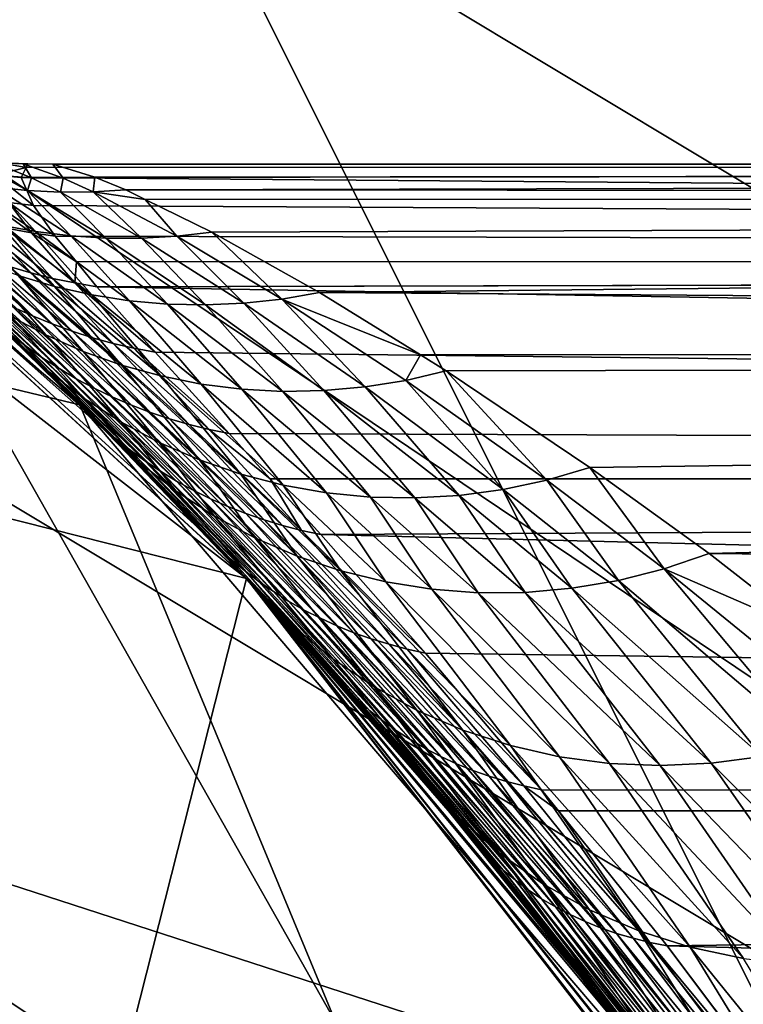
# Model space of a CAD drawing. Extents: x -90 to 90, y -211 to 35.
# Drawn here: x 14 to 16, y 12 to 15 of the extents above; entities that cross this region are included whole.
import ezdxf

# ---------------------------------------------------------------- set-up
doc = ezdxf.new("R2010")
doc.units = 0
for name, color, linetype in [('L4', 7, 'CONTINUOUS'), ('L7', 7, 'CONTINUOUS'), ('L8', 7, 'CONTINUOUS')]:
    doc.layers.add(name, color=color, linetype=linetype)

msp = doc.modelspace()

# ---------------------------------------------------------------- linework, layer by layer
at = {"layer": 'L4', "color": 7}
for points in [[(19.29107, -4.885161, 203), (19.83203, -1.643329, 203), (-6.461519, 18.82176, 203)], [(-6.461519, 18.82176, 203), (19.83203, -1.643329, 203), (19.83203, 1.643329, 203)], [(16.65961, -10.88427, 203), (19.29107, -4.885161, 203), (-6.461519, 18.82176, 203)], [(16.65961, -10.88427, 203), (-6.461519, 18.82176, 203), (14.64091, -13.4779, 203)], [(14.64091, -13.4779, 203), (-6.461519, 18.82176, 203), (9.471353, -17.50153, 203)], [(19.83203, 1.643329, 203), (16.65961, 10.88427, 203), (-6.461519, 18.82176, 203)], [(12.22283, 15.7039, 203), (-6.461519, 18.82176, 203), (14.64091, 13.4779, 203)], [(14.64091, 13.4779, 203), (-6.461519, 18.82176, 203), (16.65961, 10.88427, 203)], [(9.471353, 17.50153, 124), (14.64091, 13.4779, 124), (6.461519, -18.82176, 124)], [(12.22283, 15.7039, 124), (14.64091, 13.4779, 124), (9.471353, 17.50153, 124)], [(13.73294, 14.40196, 142.8844), (14.09645, 14.04636, 141.8599), (12.22283, 15.7039, 124)], [(12.22283, 15.7039, 124), (14.09645, 14.04636, 141.8599), (14.50039, 13.62896, 140.9009)], [(12.22283, 15.7039, 124), (14.50039, 13.62896, 140.9009), (14.64091, 13.4779, 124)], [(14.64091, 13.4779, 203), (14.64008, 13.47713, 165.7896), (12.22283, 15.7039, 203)], [(12.22283, 15.7039, 203), (14.64008, 13.47713, 165.7896), (14.16237, 13.97989, 163.4537)], [(12.22283, 15.7039, 203), (14.16237, 13.97989, 163.4537), (13.85709, 14.28255, 161.8326)], [(13.87772, 14.89452, 151.3098), (13.79904, 14.8988, 149.9302), (13.77627, 14.90005, 151.312)], [(13.90654, 14.84739, 152.741), (13.87772, 14.89452, 151.3098), (13.77627, 14.90005, 151.312)], [(13.90654, 14.84739, 152.741), (13.77627, 14.90005, 151.312), (13.79878, 14.8549, 152.7477)], [(13.79904, 14.8988, 149.9302), (13.88823, 14.88189, 149.5667), (13.78201, 14.85592, 148.5983)], [(13.88823, 14.88189, 149.5667), (13.87169, 14.84851, 148.605), (13.78201, 14.85592, 148.5983)], [(13.89452, 14.89458, 149.9323), (13.88823, 14.88189, 149.5667), (13.79904, 14.8988, 149.9302)], [(13.87772, 14.89452, 151.3098), (13.89452, 14.89458, 149.9323), (13.79904, 14.8988, 149.9302)], [(49.32821, 14.56557, 187.9022), (13.87169, 14.84851, 148.605), (47.40793, 14.88657, 189.5135)], [(47.40793, 14.88657, 189.5135), (13.87169, 14.84851, 148.605), (13.88823, 14.88189, 149.5667)], [(13.97931, 14.89416, 151.3076), (13.89452, 14.89458, 149.9323), (13.87772, 14.89452, 151.3098)], [(14.01457, 14.84573, 152.7345), (13.97931, 14.89416, 151.3076), (13.87772, 14.89452, 151.3098)], [(14.01457, 14.84573, 152.7345), (13.87772, 14.89452, 151.3098), (13.90654, 14.84739, 152.741)], [(47.40793, 14.88657, 189.5135), (13.88823, 14.88189, 149.5667), (13.89452, 14.89458, 149.9323)], [(13.89452, 14.89458, 149.9323), (13.97931, 14.89416, 151.3076), (47.40793, 14.88657, 189.5135)], [(13.97931, 14.89416, 151.3076), (14.12254, 14.84992, 152.7283), (47.40793, 14.88657, 189.5135)], [(14.12254, 14.84992, 152.7283), (13.97931, 14.89416, 151.3076), (14.01457, 14.84573, 152.7345)], [(47.40793, 14.88657, 189.5135), (14.12254, 14.84992, 152.7283), (14.22861, 14.80599, 153.5556)], [(47.40793, 14.88657, 189.5135), (14.22861, 14.80599, 153.5556), (45.47371, 14.77932, 191.1365)], [(13.87169, 14.84851, 148.605), (13.91394, 14.75242, 147.3263), (13.78201, 14.85592, 148.5983)], [(13.78201, 14.85592, 148.5983), (13.91394, 14.75242, 147.3263), (13.82972, 14.76237, 147.3148)], [(13.89327, 14.80356, 153.5818), (13.79878, 14.8549, 152.7477), (13.78205, 14.8153, 153.5913)], [(13.89327, 14.80356, 153.5818), (13.90654, 14.84739, 152.741), (13.79878, 14.8549, 152.7477)], [(49.32821, 14.56557, 187.9022), (13.91394, 14.75242, 147.3263), (13.87169, 14.84851, 148.605)], [(14.005, 14.79808, 153.5726), (13.90654, 14.84739, 152.741), (13.89327, 14.80356, 153.5818)], [(14.005, 14.79808, 153.5726), (14.01457, 14.84573, 152.7345), (13.90654, 14.84739, 152.741)], [(14.1169, 14.79889, 153.5639), (14.01457, 14.84573, 152.7345), (14.005, 14.79808, 153.5726)], [(14.1169, 14.79889, 153.5639), (14.12254, 14.84992, 152.7283), (14.01457, 14.84573, 152.7345)], [(14.22861, 14.80599, 153.5556), (14.12254, 14.84992, 152.7283), (14.1169, 14.79889, 153.5639)], [(13.92053, 14.66353, 155.5047), (13.78205, 14.8153, 153.5913), (13.6717, 14.83327, 153.6012)], [(13.92053, 14.66353, 155.5047), (13.6717, 14.83327, 153.6012), (13.80198, 14.68585, 155.5208)], [(14.0403, 14.64849, 155.4892), (13.89327, 14.80356, 153.5818), (13.78205, 14.8153, 153.5913)], [(14.0403, 14.64849, 155.4892), (13.78205, 14.8153, 153.5913), (13.92053, 14.66353, 155.5047)], [(14.16085, 14.64078, 155.4743), (14.005, 14.79808, 153.5726), (13.89327, 14.80356, 153.5818)], [(14.16085, 14.64078, 155.4743), (13.89327, 14.80356, 153.5818), (14.0403, 14.64849, 155.4892)], [(14.29465, 14.77361, 153.9775), (14.22861, 14.80599, 153.5556), (14.1169, 14.79889, 153.5639)], [(45.47371, 14.77932, 191.1365), (14.22861, 14.80599, 153.5556), (14.29465, 14.77361, 153.9775)], [(13.82972, 14.76237, 147.3148), (13.90686, 14.65968, 146.4102), (13.74606, 14.77593, 147.303)], [(13.74606, 14.77593, 147.303), (13.90686, 14.65968, 146.4102), (13.827, 14.67443, 146.3947)], [(14.28172, 14.64044, 155.4602), (14.1169, 14.79889, 153.5639), (14.005, 14.79808, 153.5726)], [(14.28172, 14.64044, 155.4602), (14.005, 14.79808, 153.5726), (14.16085, 14.64078, 155.4743)], [(14.40248, 14.64747, 155.4468), (14.29465, 14.77361, 153.9775), (14.1169, 14.79889, 153.5639)], [(14.40248, 14.64747, 155.4468), (14.1169, 14.79889, 153.5639), (14.28172, 14.64044, 155.4602)], [(45.47371, 14.77932, 191.1365), (14.29465, 14.77361, 153.9775), (14.52267, 14.66183, 155.4342)], [(14.52267, 14.66183, 155.4342), (14.29465, 14.77361, 153.9775), (14.40248, 14.64747, 155.4468)], [(14.88996, 14.45548, 157.3637), (45.47371, 14.77932, 191.1365), (14.52267, 14.66183, 155.4342)], [(14.88996, 14.45548, 157.3637), (43.5812, 14.24688, 192.7245), (45.47371, 14.77932, 191.1365)], [(13.91394, 14.75242, 147.3263), (13.98732, 14.64827, 146.4253), (13.82972, 14.76237, 147.3148)], [(13.82972, 14.76237, 147.3148), (13.98732, 14.64827, 146.4253), (13.90686, 14.65968, 146.4102)], [(13.98732, 14.64827, 146.4253), (13.91394, 14.75242, 147.3263), (49.32821, 14.56557, 187.9022)], [(13.7479, 14.69249, 146.3789), (13.90394, 14.52257, 145.2816), (13.66969, 14.71384, 146.3628)], [(13.66969, 14.71384, 146.3628), (13.90394, 14.52257, 145.2816), (13.83028, 14.54445, 145.2606)], [(13.9855, 14.47602, 157.5014), (13.80198, 14.68585, 155.5208), (13.68509, 14.71537, 155.5374)], [(13.9855, 14.47602, 157.5014), (13.68509, 14.71537, 155.5374), (13.86109, 14.51297, 157.5248)], [(13.827, 14.67443, 146.3947), (13.97855, 14.5037, 145.3022), (13.7479, 14.69249, 146.3789)], [(13.7479, 14.69249, 146.3789), (13.97855, 14.5037, 145.3022), (13.90394, 14.52257, 145.2816)], [(14.11222, 14.44742, 157.4787), (13.92053, 14.66353, 155.5047), (13.80198, 14.68585, 155.5208)], [(14.11222, 14.44742, 157.4787), (13.80198, 14.68585, 155.5208), (13.9855, 14.47602, 157.5014)], [(13.90686, 14.65968, 146.4102), (14.05396, 14.48787, 145.3223), (13.827, 14.67443, 146.3947)], [(13.827, 14.67443, 146.3947), (14.05396, 14.48787, 145.3223), (13.97855, 14.5037, 145.3022)], [(13.98732, 14.64827, 146.4253), (14.06009, 14.56, 145.8732), (13.90686, 14.65968, 146.4102)], [(13.90686, 14.65968, 146.4102), (14.06009, 14.56, 145.8732), (14.05396, 14.48787, 145.3223)], [(14.24071, 14.4273, 157.4569), (14.0403, 14.64849, 155.4892), (13.92053, 14.66353, 155.5047)], [(14.24071, 14.4273, 157.4569), (13.92053, 14.66353, 155.5047), (14.11222, 14.44742, 157.4787)], [(49.32821, 14.56557, 187.9022), (14.06009, 14.56, 145.8732), (13.98732, 14.64827, 146.4253)], [(14.3704, 14.41573, 157.436), (14.16085, 14.64078, 155.4743), (14.0403, 14.64849, 155.4892)], [(14.3704, 14.41573, 157.436), (14.0403, 14.64849, 155.4892), (14.24071, 14.4273, 157.4569)], [(14.50074, 14.41277, 157.4161), (14.28172, 14.64044, 155.4602), (14.16085, 14.64078, 155.4743)], [(14.50074, 14.41277, 157.4161), (14.16085, 14.64078, 155.4743), (14.3704, 14.41573, 157.436)], [(14.63116, 14.41843, 157.3974), (14.40248, 14.64747, 155.4468), (14.28172, 14.64044, 155.4602)], [(14.63116, 14.41843, 157.3974), (14.28172, 14.64044, 155.4602), (14.50074, 14.41277, 157.4161)], [(14.76108, 14.43269, 157.38), (14.52267, 14.66183, 155.4342), (14.40248, 14.64747, 155.4468)], [(14.76108, 14.43269, 157.38), (14.40248, 14.64747, 155.4468), (14.63116, 14.41843, 157.3974)], [(14.88996, 14.45548, 157.3637), (14.52267, 14.66183, 155.4342), (14.76108, 14.43269, 157.38)], [(13.68621, 14.59708, 145.2177), (13.90941, 14.37545, 144.1571), (13.61604, 14.62775, 145.1958)], [(13.61604, 14.62775, 145.1958), (13.90941, 14.37545, 144.1571), (13.84348, 14.40571, 144.1301)], [(13.95521, 14.31051, 159.6018), (13.73955, 14.5581, 157.5489), (13.62139, 14.61122, 157.5735)], [(13.95521, 14.31051, 159.6018), (13.62139, 14.61122, 157.5735), (13.83247, 14.37579, 159.6341)], [(13.59469, 14.55256, 144.0197), (13.88946, 14.27059, 142.9845), (13.53669, 14.59545, 143.9916)], [(13.53669, 14.59545, 143.9916), (13.88946, 14.27059, 142.9845), (13.83542, 14.31219, 142.9512)], [(13.75766, 14.5693, 145.2393), (13.97663, 14.34788, 144.1837), (13.68621, 14.59708, 145.2177)], [(13.68621, 14.59708, 145.2177), (13.97663, 14.34788, 144.1837), (13.90941, 14.37545, 144.1571)], [(13.83028, 14.54445, 145.2606), (14.04505, 14.32302, 144.21), (13.75766, 14.5693, 145.2393)], [(13.75766, 14.5693, 145.2393), (14.04505, 14.32302, 144.21), (13.97663, 14.34788, 144.1837)], [(49.32821, 14.56557, 187.9022), (14.13008, 14.47509, 145.342), (14.06009, 14.56, 145.8732)], [(51.17931, 13.82555, 186.349), (14.13008, 14.47509, 145.342), (49.32821, 14.56557, 187.9022)], [(13.65446, 14.51208, 144.0476), (13.94526, 14.23126, 143.0176), (13.59469, 14.55256, 144.0197)], [(13.59469, 14.55256, 144.0197), (13.94526, 14.23126, 143.0176), (13.88946, 14.27059, 142.9845)], [(13.96779, 14.18343, 161.7914), (13.71494, 14.44981, 159.6669), (13.60321, 14.53219, 159.7)], [(13.96779, 14.18343, 161.7914), (13.60321, 14.53219, 159.7), (13.85709, 14.28255, 161.8326)], [(14.08253, 14.2543, 159.5702), (13.86109, 14.51297, 157.5248), (13.73955, 14.5581, 157.5489)], [(14.08253, 14.2543, 159.5702), (13.73955, 14.5581, 157.5489), (13.95521, 14.31051, 159.6018)], [(13.90394, 14.52257, 145.2816), (14.11456, 14.30092, 144.2358), (13.83028, 14.54445, 145.2606)], [(13.83028, 14.54445, 145.2606), (14.11456, 14.30092, 144.2358), (14.04505, 14.32302, 144.21)], [(14.06009, 14.56, 145.8732), (14.13008, 14.47509, 145.342), (14.05396, 14.48787, 145.3223)], [(13.71591, 14.47407, 144.0753), (14.00274, 14.19427, 143.0505), (13.65446, 14.51208, 144.0476)], [(13.65446, 14.51208, 144.0476), (14.00274, 14.19427, 143.0505), (13.94526, 14.23126, 143.0176)], [(14.21377, 14.20745, 159.5394), (13.9855, 14.47602, 157.5014), (13.86109, 14.51297, 157.5248)], [(14.21377, 14.20745, 159.5394), (13.86109, 14.51297, 157.5248), (14.08253, 14.2543, 159.5702)], [(13.97855, 14.5037, 145.3022), (14.18507, 14.28161, 144.2612), (13.90394, 14.52257, 145.2816)], [(13.90394, 14.52257, 145.2816), (14.18507, 14.28161, 144.2612), (14.11456, 14.30092, 144.2358)], [(14.05396, 14.48787, 145.3223), (14.25646, 14.26512, 144.2862), (13.97855, 14.5037, 145.3022)], [(13.97855, 14.5037, 145.3022), (14.25646, 14.26512, 144.2862), (14.18507, 14.28161, 144.2612)], [(13.77895, 14.4386, 144.1028), (14.06182, 14.15965, 143.0832), (13.71591, 14.47407, 144.0753)], [(13.71591, 14.47407, 144.0753), (14.06182, 14.15965, 143.0832), (14.00274, 14.19427, 143.0505)], [(14.34828, 14.1702, 159.5096), (14.11222, 14.44742, 157.4787), (13.9855, 14.47602, 157.5014)], [(14.34828, 14.1702, 159.5096), (13.9855, 14.47602, 157.5014), (14.21377, 14.20745, 159.5394)], [(14.13008, 14.47509, 145.342), (14.32862, 14.25147, 144.3105), (14.05396, 14.48787, 145.3223)], [(14.05396, 14.48787, 145.3223), (14.32862, 14.25147, 144.3105), (14.25646, 14.26512, 144.2862)], [(51.17931, 13.82555, 186.349), (14.32862, 14.25147, 144.3105), (14.13008, 14.47509, 145.342)], [(14.08611, 14.09343, 161.7503), (13.83247, 14.37579, 159.6341), (13.71494, 14.44981, 159.6669)], [(14.08611, 14.09343, 161.7503), (13.71494, 14.44981, 159.6669), (13.96779, 14.18343, 161.7914)], [(13.84348, 14.40571, 144.1301), (14.12242, 14.12747, 143.1156), (13.77895, 14.4386, 144.1028)], [(13.77895, 14.4386, 144.1028), (14.12242, 14.12747, 143.1156), (14.06182, 14.15965, 143.0832)], [(14.48537, 14.14273, 159.481), (14.24071, 14.4273, 157.4569), (14.11222, 14.44742, 157.4787)], [(14.48537, 14.14273, 159.481), (14.11222, 14.44742, 157.4787), (14.34828, 14.1702, 159.5096)], [(15.0454, 14.13277, 159.3805), (14.76108, 14.43269, 157.38), (14.63116, 14.41843, 157.3974)], [(15.23491, 14.24192, 158.9405), (14.88996, 14.45548, 157.3637), (14.76108, 14.43269, 157.38)], [(15.18477, 14.15532, 159.3596), (15.23491, 14.24192, 158.9405), (14.76108, 14.43269, 157.38)], [(15.18477, 14.15532, 159.3596), (14.76108, 14.43269, 157.38), (15.0454, 14.13277, 159.3805)], [(15.23491, 14.24192, 158.9405), (43.5812, 14.24688, 192.7245), (14.88996, 14.45548, 157.3637)], [(13.78322, 14.356, 142.9178), (14.14279, 14.00185, 141.8988), (13.73294, 14.40196, 142.8844)], [(13.73294, 14.40196, 142.8844), (14.14279, 14.00185, 141.8988), (14.09645, 14.04636, 141.8599)], [(13.90941, 14.37545, 144.1571), (14.18443, 14.09776, 143.1477), (13.84348, 14.40571, 144.1301)], [(13.84348, 14.40571, 144.1301), (14.18443, 14.09776, 143.1477), (14.12242, 14.12747, 143.1156)], [(14.62433, 14.12519, 159.4536), (14.3704, 14.41573, 157.436), (14.24071, 14.4273, 157.4569)], [(14.62433, 14.12519, 159.4536), (14.24071, 14.4273, 157.4569), (14.48537, 14.14273, 159.481)], [(14.76447, 14.11767, 159.4276), (14.50074, 14.41277, 157.4161), (14.3704, 14.41573, 157.436)], [(14.76447, 14.11767, 159.4276), (14.3704, 14.41573, 157.436), (14.62433, 14.12519, 159.4536)], [(14.90507, 14.1202, 159.4032), (14.63116, 14.41843, 157.3974), (14.50074, 14.41277, 157.4161)], [(14.90507, 14.1202, 159.4032), (14.50074, 14.41277, 157.4161), (14.76447, 14.11767, 159.4276)], [(15.0454, 14.13277, 159.3805), (14.63116, 14.41843, 157.3974), (14.90507, 14.1202, 159.4032)], [(14.21135, 14.0131, 161.7098), (13.95521, 14.31051, 159.6018), (13.83247, 14.37579, 159.6341)], [(14.21135, 14.0131, 161.7098), (13.83247, 14.37579, 159.6341), (14.08611, 14.09343, 161.7503)], [(13.97663, 14.34788, 144.1837), (14.24779, 14.07058, 143.1794), (13.90941, 14.37545, 144.1571)], [(13.90941, 14.37545, 144.1571), (14.24779, 14.07058, 143.1794), (14.18443, 14.09776, 143.1477)], [(13.83542, 14.31219, 142.9512), (14.19107, 13.95939, 141.9376), (13.78322, 14.356, 142.9178)], [(13.78322, 14.356, 142.9178), (14.19107, 13.95939, 141.9376), (14.14279, 14.00185, 141.8988)], [(14.04505, 14.32302, 144.21), (14.31239, 14.04596, 143.2107), (13.97663, 14.34788, 144.1837)], [(13.97663, 14.34788, 144.1837), (14.31239, 14.04596, 143.2107), (14.24779, 14.07058, 143.1794)], [(13.88946, 14.27059, 142.9845), (14.24121, 13.91904, 141.9763), (13.83542, 14.31219, 142.9512)], [(13.83542, 14.31219, 142.9512), (14.24121, 13.91904, 141.9763), (14.19107, 13.95939, 141.9376)], [(14.34277, 13.9429, 161.67), (14.08253, 14.2543, 159.5702), (13.95521, 14.31051, 159.6018)], [(14.34277, 13.9429, 161.67), (13.95521, 14.31051, 159.6018), (14.21135, 14.0131, 161.7098)], [(14.11456, 14.30092, 144.2358), (14.37815, 14.02393, 143.2415), (14.04505, 14.32302, 144.21)], [(14.04505, 14.32302, 144.21), (14.37815, 14.02393, 143.2415), (14.31239, 14.04596, 143.2107)], [(14.18507, 14.28161, 144.2612), (14.44496, 14.00453, 143.2718), (14.11456, 14.30092, 144.2358)], [(14.11456, 14.30092, 144.2358), (14.44496, 14.00453, 143.2718), (14.37815, 14.02393, 143.2415)], [(14.16237, 13.97989, 163.4537), (13.96779, 14.18343, 161.7914), (13.85709, 14.28255, 161.8326)], [(13.94526, 14.23126, 143.0176), (14.29315, 13.88086, 142.0149), (13.88946, 14.27059, 142.9845)], [(13.88946, 14.27059, 142.9845), (14.29315, 13.88086, 142.0149), (14.24121, 13.91904, 141.9763)], [(14.25646, 14.26512, 144.2862), (14.51273, 13.98779, 143.3015), (14.18507, 14.28161, 144.2612)], [(14.18507, 14.28161, 144.2612), (14.51273, 13.98779, 143.3015), (14.44496, 14.00453, 143.2718)], [(14.32862, 14.25147, 144.3105), (14.58137, 13.97373, 143.3306), (14.25646, 14.26512, 144.2862)], [(14.25646, 14.26512, 144.2862), (14.58137, 13.97373, 143.3306), (14.51273, 13.98779, 143.3015)], [(14.00274, 14.19427, 143.0505), (14.3468, 13.84491, 142.0532), (13.94526, 14.23126, 143.0176)], [(13.94526, 14.23126, 143.0176), (14.3468, 13.84491, 142.0532), (14.29315, 13.88086, 142.0149)], [(14.47957, 13.88325, 161.6312), (14.21377, 14.20745, 159.5394), (14.08253, 14.2543, 159.5702)], [(14.47957, 13.88325, 161.6312), (14.08253, 14.2543, 159.5702), (14.34277, 13.9429, 161.67)], [(14.58137, 13.97373, 143.3306), (14.32862, 14.25147, 144.3105), (51.17931, 13.82555, 186.349)], [(15.32245, 14.18773, 159.3406), (15.23491, 14.24192, 158.9405), (15.18477, 14.15532, 159.3596)], [(43.5812, 14.24688, 192.7245), (15.23491, 14.24192, 158.9405), (15.32245, 14.18773, 159.3406)], [(15.32245, 14.18773, 159.3406), (15.81267, 13.85786, 161.3603), (43.5812, 14.24688, 192.7245)], [(43.5812, 14.24688, 192.7245), (15.81267, 13.85786, 161.3603), (16.21976, 13.5642, 162.9217)], [(43.5812, 14.24688, 192.7245), (16.21976, 13.5642, 162.9217), (41.78485, 13.30459, 194.2318)], [(14.62096, 13.83451, 161.5935), (14.34828, 14.1702, 159.5096), (14.21377, 14.20745, 159.5394)], [(14.62096, 13.83451, 161.5935), (14.21377, 14.20745, 159.5394), (14.47957, 13.88325, 161.6312)], [(14.2768, 13.87346, 163.406), (14.08611, 14.09343, 161.7503), (13.96779, 14.18343, 161.7914)], [(14.2768, 13.87346, 163.406), (13.96779, 14.18343, 161.7914), (14.16237, 13.97989, 163.4537)], [(14.06182, 14.15965, 143.0832), (14.4021, 13.81123, 142.0913), (14.00274, 14.19427, 143.0505)], [(14.00274, 14.19427, 143.0505), (14.4021, 13.81123, 142.0913), (14.3468, 13.84491, 142.0532)], [(14.76608, 13.79697, 161.5573), (14.48537, 14.14273, 159.481), (14.34828, 14.1702, 159.5096)], [(14.76608, 13.79697, 161.5573), (14.34828, 14.1702, 159.5096), (14.62096, 13.83451, 161.5935)], [(15.66612, 13.81461, 161.3812), (15.32245, 14.18773, 159.3406), (15.18477, 14.15532, 159.3596)], [(15.81267, 13.85786, 161.3603), (15.32245, 14.18773, 159.3406), (15.66612, 13.81461, 161.3812)], [(14.12242, 14.12747, 143.1156), (14.45897, 13.77988, 142.129), (14.06182, 14.15965, 143.0832)], [(14.06182, 14.15965, 143.0832), (14.45897, 13.77988, 142.129), (14.4021, 13.81123, 142.0913)], [(14.18443, 14.09776, 143.1477), (14.51733, 13.75089, 142.1663), (14.12242, 14.12747, 143.1156)], [(14.12242, 14.12747, 143.1156), (14.51733, 13.75089, 142.1663), (14.45897, 13.77988, 142.129)], [(14.91409, 13.77086, 161.5227), (14.62433, 14.12519, 159.4536), (14.48537, 14.14273, 159.481)], [(14.91409, 13.77086, 161.5227), (14.48537, 14.14273, 159.481), (14.76608, 13.79697, 161.5573)], [(15.36649, 13.76224, 161.4308), (15.0454, 14.13277, 159.3805), (14.90507, 14.1202, 159.4032)], [(15.5171, 13.78267, 161.4047), (15.18477, 14.15532, 159.3596), (15.0454, 14.13277, 159.3805)], [(15.5171, 13.78267, 161.4047), (15.0454, 14.13277, 159.3805), (15.36649, 13.76224, 161.4308)], [(15.66612, 13.81461, 161.3812), (15.18477, 14.15532, 159.3596), (15.5171, 13.78267, 161.4047)], [(14.39997, 13.77713, 163.3586), (14.21135, 14.0131, 161.7098), (14.08611, 14.09343, 161.7503)], [(14.39997, 13.77713, 163.3586), (14.08611, 14.09343, 161.7503), (14.2768, 13.87346, 163.406)], [(14.24779, 14.07058, 143.1794), (14.57708, 13.72431, 142.2032), (14.18443, 14.09776, 143.1477)], [(14.18443, 14.09776, 143.1477), (14.57708, 13.72431, 142.2032), (14.51733, 13.75089, 142.1663)], [(15.06408, 13.75632, 161.49), (14.76447, 14.11767, 159.4276), (14.62433, 14.12519, 159.4536)], [(15.06408, 13.75632, 161.49), (14.62433, 14.12519, 159.4536), (14.91409, 13.77086, 161.5227)], [(15.21518, 13.75344, 161.4593), (14.90507, 14.1202, 159.4032), (14.76447, 14.11767, 159.4276)], [(15.21518, 13.75344, 161.4593), (14.76447, 14.11767, 159.4276), (15.06408, 13.75632, 161.49)], [(15.36649, 13.76224, 161.4308), (14.90507, 14.1202, 159.4032), (15.21518, 13.75344, 161.4593)], [(14.31239, 14.04596, 143.2107), (14.63816, 13.70017, 142.2397), (14.24779, 14.07058, 143.1794)], [(14.24779, 14.07058, 143.1794), (14.63816, 13.70017, 142.2397), (14.57708, 13.72431, 142.2032)], [(14.14279, 14.00185, 141.8988), (14.54291, 13.58578, 140.9452), (14.09645, 14.04636, 141.8599)], [(14.09645, 14.04636, 141.8599), (14.54291, 13.58578, 140.9452), (14.50039, 13.62896, 140.9009)], [(14.37815, 14.02393, 143.2415), (14.70048, 13.67851, 142.2756), (14.31239, 14.04596, 143.2107)], [(14.31239, 14.04596, 143.2107), (14.70048, 13.67851, 142.2756), (14.63816, 13.70017, 142.2397)], [(14.19107, 13.95939, 141.9376), (14.58742, 13.54459, 140.9894), (14.14279, 14.00185, 141.8988)], [(14.14279, 14.00185, 141.8988), (14.58742, 13.54459, 140.9894), (14.54291, 13.58578, 140.9452)], [(14.53105, 13.69152, 163.3118), (14.34277, 13.9429, 161.67), (14.21135, 14.0131, 161.7098)], [(14.53105, 13.69152, 163.3118), (14.21135, 14.0131, 161.7098), (14.39997, 13.77713, 163.3586)], [(14.44496, 14.00453, 143.2718), (14.76393, 13.65936, 142.3109), (14.37815, 14.02393, 143.2415)], [(14.37815, 14.02393, 143.2415), (14.76393, 13.65936, 142.3109), (14.70048, 13.67851, 142.2756)], [(14.51273, 13.98779, 143.3015), (14.82845, 13.64275, 142.3456), (14.44496, 14.00453, 143.2718)], [(14.44496, 14.00453, 143.2718), (14.82845, 13.64275, 142.3456), (14.76393, 13.65936, 142.3109)], [(14.64008, 13.47713, 165.7896), (14.2768, 13.87346, 163.406), (14.16237, 13.97989, 163.4537)], [(14.24121, 13.91904, 141.9763), (14.63387, 13.50545, 141.0336), (14.19107, 13.95939, 141.9376)], [(14.19107, 13.95939, 141.9376), (14.63387, 13.50545, 141.0336), (14.58742, 13.54459, 140.9894)], [(14.58137, 13.97373, 143.3306), (14.72148, 13.81906, 142.9043), (14.51273, 13.98779, 143.3015)], [(14.51273, 13.98779, 143.3015), (14.72148, 13.81906, 142.9043), (14.82845, 13.64275, 142.3456)], [(51.17931, 13.82555, 186.349), (14.72148, 13.81906, 142.9043), (14.58137, 13.97373, 143.3306)], [(14.66917, 13.61722, 163.266), (14.47957, 13.88325, 161.6312), (14.34277, 13.9429, 161.67)], [(14.66917, 13.61722, 163.266), (14.34277, 13.9429, 161.67), (14.53105, 13.69152, 163.3118)], [(14.29315, 13.88086, 142.0149), (14.68218, 13.46842, 141.0775), (14.24121, 13.91904, 141.9763)], [(14.24121, 13.91904, 141.9763), (14.68218, 13.46842, 141.0775), (14.63387, 13.50545, 141.0336)], [(14.80444, 13.31104, 165.9505), (14.39997, 13.77713, 163.3586), (14.2768, 13.87346, 163.406)], [(14.80444, 13.31104, 165.9505), (14.2768, 13.87346, 163.406), (14.64008, 13.47713, 165.7896)], [(14.3468, 13.84491, 142.0532), (14.73228, 13.43354, 141.1212), (14.29315, 13.88086, 142.0149)], [(14.29315, 13.88086, 142.0149), (14.73228, 13.43354, 141.1212), (14.68218, 13.46842, 141.0775)], [(14.81341, 13.55471, 163.2215), (14.62096, 13.83451, 161.5935), (14.47957, 13.88325, 161.6312)], [(14.81341, 13.55471, 163.2215), (14.47957, 13.88325, 161.6312), (14.66917, 13.61722, 163.266)], [(14.4021, 13.81123, 142.0913), (14.78411, 13.40086, 141.1646), (14.3468, 13.84491, 142.0532)], [(14.3468, 13.84491, 142.0532), (14.78411, 13.40086, 141.1646), (14.73228, 13.43354, 141.1212)], [(14.9628, 13.50442, 163.1785), (14.76608, 13.79697, 161.5573), (14.62096, 13.83451, 161.5935)], [(14.9628, 13.50442, 163.1785), (14.62096, 13.83451, 161.5935), (14.81341, 13.55471, 163.2215)], [(51.17931, 13.82555, 186.349), (14.89393, 13.6287, 142.3796), (14.72148, 13.81906, 142.9043)], [(52.90798, 12.68778, 184.8984), (14.89393, 13.6287, 142.3796), (51.17931, 13.82555, 186.349)], [(16.06649, 13.51187, 162.9432), (15.81267, 13.85786, 161.3603), (15.66612, 13.81461, 161.3812)], [(16.21976, 13.5642, 162.9217), (15.81267, 13.85786, 161.3603), (16.06649, 13.51187, 162.9432)], [(14.45897, 13.77988, 142.129), (14.8376, 13.37044, 141.2076), (14.4021, 13.81123, 142.0913)], [(14.4021, 13.81123, 142.0913), (14.8376, 13.37044, 141.2076), (14.78411, 13.40086, 141.1646)], [(14.72148, 13.81906, 142.9043), (14.89393, 13.6287, 142.3796), (14.82845, 13.64275, 142.3456)], [(15.11635, 13.46668, 163.1373), (14.91409, 13.77086, 161.5227), (14.76608, 13.79697, 161.5573)], [(15.11635, 13.46668, 163.1373), (14.76608, 13.79697, 161.5573), (14.9628, 13.50442, 163.1785)], [(15.91, 13.47203, 162.9681), (15.66612, 13.81461, 161.3812), (15.5171, 13.78267, 161.4047)], [(16.06649, 13.51187, 162.9432), (15.66612, 13.81461, 161.3812), (15.91, 13.47203, 162.9681)], [(14.9347, 13.20388, 165.8924), (14.53105, 13.69152, 163.3118), (14.39997, 13.77713, 163.3586)], [(14.9347, 13.20388, 165.8924), (14.39997, 13.77713, 163.3586), (14.80444, 13.31104, 165.9505)], [(14.51733, 13.75089, 142.1663), (14.89267, 13.34231, 141.2502), (14.45897, 13.77988, 142.129)], [(14.45897, 13.77988, 142.129), (14.89267, 13.34231, 141.2502), (14.8376, 13.37044, 141.2076)], [(15.27303, 13.44174, 163.0983), (15.06408, 13.75632, 161.49), (14.91409, 13.77086, 161.5227)], [(15.27303, 13.44174, 163.0983), (14.91409, 13.77086, 161.5227), (15.11635, 13.46668, 163.1373)], [(15.59159, 13.43085, 163.0275), (15.36649, 13.76224, 161.4308), (15.21518, 13.75344, 161.4593)], [(15.75135, 13.44497, 162.9963), (15.5171, 13.78267, 161.4047), (15.36649, 13.76224, 161.4308)], [(15.75135, 13.44497, 162.9963), (15.36649, 13.76224, 161.4308), (15.59159, 13.43085, 163.0275)], [(15.91, 13.47203, 162.9681), (15.5171, 13.78267, 161.4047), (15.75135, 13.44497, 162.9963)], [(14.57708, 13.72431, 142.2032), (14.94923, 13.31652, 141.2923), (14.51733, 13.75089, 142.1663)], [(14.51733, 13.75089, 142.1663), (14.94923, 13.31652, 141.2923), (14.89267, 13.34231, 141.2502)], [(14.63816, 13.70017, 142.2397), (15.00722, 13.29309, 141.3338), (14.57708, 13.72431, 142.2032)], [(14.57708, 13.72431, 142.2032), (15.00722, 13.29309, 141.3338), (14.94923, 13.31652, 141.2923)], [(15.4318, 13.42977, 163.0616), (15.21518, 13.75344, 161.4593), (15.06408, 13.75632, 161.49)], [(15.4318, 13.42977, 163.0616), (15.06408, 13.75632, 161.49), (15.27303, 13.44174, 163.0983)], [(15.59159, 13.43085, 163.0275), (15.21518, 13.75344, 161.4593), (15.4318, 13.42977, 163.0616)], [(15.07472, 13.10925, 165.8352), (14.66917, 13.61722, 163.266), (14.53105, 13.69152, 163.3118)], [(15.07472, 13.10925, 165.8352), (14.53105, 13.69152, 163.3118), (14.9347, 13.20388, 165.8924)], [(14.70048, 13.67851, 142.2756), (15.06654, 13.27207, 141.3747), (14.63816, 13.70017, 142.2397)], [(14.63816, 13.70017, 142.2397), (15.06654, 13.27207, 141.3747), (15.00722, 13.29309, 141.3338)], [(14.76393, 13.65936, 142.3109), (15.12713, 13.25349, 141.415), (14.70048, 13.67851, 142.2756)], [(14.70048, 13.67851, 142.2756), (15.12713, 13.25349, 141.415), (15.06654, 13.27207, 141.3747)], [(14.82845, 13.64275, 142.3456), (15.18888, 13.23736, 141.4545), (14.76393, 13.65936, 142.3109)], [(14.76393, 13.65936, 142.3109), (15.18888, 13.23736, 141.4545), (15.12713, 13.25349, 141.415)], [(14.64091, 13.4779, 124), (14.50039, 13.62896, 140.9009), (14.6392, 13.47635, 140.6168)], [(14.6392, 13.47635, 140.6168), (14.50039, 13.62896, 140.9009), (14.54291, 13.58578, 140.9452)], [(14.89393, 13.6287, 142.3796), (15.25171, 13.22371, 141.4933), (14.82845, 13.64275, 142.3456)], [(14.82845, 13.64275, 142.3456), (15.25171, 13.22371, 141.4933), (15.18888, 13.23736, 141.4545)], [(52.90798, 12.68778, 184.8984), (15.25171, 13.22371, 141.4933), (14.89393, 13.6287, 142.3796)], [(15.22339, 13.02792, 165.7794), (14.81341, 13.55471, 163.2215), (14.66917, 13.61722, 163.266)], [(15.22339, 13.02792, 165.7794), (14.66917, 13.61722, 163.266), (15.07472, 13.10925, 165.8352)], [(14.58742, 13.54459, 140.9894), (15.01784, 13.06581, 140.1046), (14.54291, 13.58578, 140.9452)], [(14.54291, 13.58578, 140.9452), (15.01784, 13.06581, 140.1046), (14.97696, 13.10576, 140.0549)], [(14.54291, 13.58578, 140.9452), (14.97696, 13.10576, 140.0549), (14.6392, 13.47635, 140.6168)], [(16.56608, 13.29404, 164.169), (16.21976, 13.5642, 162.9217), (16.06649, 13.51187, 162.9432)], [(41.78485, 13.30459, 194.2318), (16.21976, 13.5642, 162.9217), (16.56608, 13.29404, 164.169)], [(14.63387, 13.50545, 141.0336), (15.06076, 13.02788, 140.1541), (14.58742, 13.54459, 140.9894)], [(14.58742, 13.54459, 140.9894), (15.06076, 13.02788, 140.1541), (15.01784, 13.06581, 140.1046)], [(15.37951, 12.96052, 165.7255), (14.9628, 13.50442, 163.1785), (14.81341, 13.55471, 163.2215)], [(15.37951, 12.96052, 165.7255), (14.81341, 13.55471, 163.2215), (15.22339, 13.02792, 165.7794)], [(14.68218, 13.46842, 141.0775), (15.10566, 12.99202, 140.2034), (14.63387, 13.50545, 141.0336)], [(14.63387, 13.50545, 141.0336), (15.10566, 12.99202, 140.2034), (15.06076, 13.02788, 140.1541)], [(15.54185, 12.9076, 165.6738), (15.11635, 13.46668, 163.1373), (14.9628, 13.50442, 163.1785)], [(15.54185, 12.9076, 165.6738), (14.9628, 13.50442, 163.1785), (15.37951, 12.96052, 165.7255)], [(16.57196, 12.90922, 165.4323), (16.06649, 13.51187, 162.9432), (15.91, 13.47203, 162.9681)], [(16.74021, 12.96266, 165.4066), (16.56608, 13.29404, 164.169), (16.06649, 13.51187, 162.9432)], [(16.74021, 12.96266, 165.4066), (16.06649, 13.51187, 162.9432), (16.57196, 12.90922, 165.4323)], [(16.65961, 10.88427, 124), (6.461519, -18.82176, 124), (14.64091, 13.4779, 124)], [(14.64091, 13.4779, 124), (14.6392, 13.47635, 140.6168), (14.93818, 13.14765, 140.0052)], [(14.6392, 13.47635, 140.6168), (14.97696, 13.10576, 140.0549), (14.93818, 13.14765, 140.0052)], [(14.64091, 13.4779, 203), (14.68496, 13.42989, 166.009), (14.64008, 13.47713, 165.7896)], [(14.64008, 13.47713, 165.7896), (14.68496, 13.42989, 166.009), (14.80444, 13.31104, 165.9505)], [(14.64091, 13.4779, 124), (14.93818, 13.14765, 140.0052), (15.40468, 12.59785, 139.1673)], [(15.40468, 12.59785, 139.1673), (15.92125, 11.93833, 138.3424), (14.64091, 13.4779, 124)], [(14.64091, 13.4779, 124), (15.92125, 11.93833, 138.3424), (16.4393, 11.21425, 137.5975)], [(14.64091, 13.4779, 124), (16.4393, 11.21425, 137.5975), (16.65961, 10.88427, 124)], [(14.64091, 13.4779, 203), (16.65961, 10.88427, 203), (16.654, 10.88062, 174.365)], [(16.654, 10.88062, 174.365), (16.40228, 11.26833, 173.3732), (14.64091, 13.4779, 203)], [(14.64091, 13.4779, 203), (16.40228, 11.26833, 173.3732), (15.82323, 12.06795, 171.0107)], [(14.64091, 13.4779, 203), (15.82323, 12.06795, 171.0107), (15.24437, 12.79137, 168.5404)], [(15.24437, 12.79137, 168.5404), (14.68496, 13.42989, 166.009), (14.64091, 13.4779, 203)], [(14.73228, 13.43354, 141.1212), (15.15246, 12.95827, 140.2524), (14.68218, 13.46842, 141.0775)], [(14.68218, 13.46842, 141.0775), (15.15246, 12.95827, 140.2524), (15.10566, 12.99202, 140.2034)], [(15.70912, 12.86958, 165.6248), (15.27303, 13.44174, 163.0983), (15.11635, 13.46668, 163.1373)], [(15.70912, 12.86958, 165.6248), (15.11635, 13.46668, 163.1373), (15.54185, 12.9076, 165.6738)], [(16.40045, 12.87066, 165.4627), (15.91, 13.47203, 162.9681), (15.75135, 13.44497, 162.9963)], [(16.57196, 12.90922, 165.4323), (15.91, 13.47203, 162.9681), (16.40045, 12.87066, 165.4627)], [(15.24437, 12.79137, 168.5404), (14.80444, 13.31104, 165.9505), (14.68496, 13.42989, 166.009)], [(14.78411, 13.40086, 141.1646), (15.20111, 12.92668, 140.3011), (14.73228, 13.43354, 141.1212)], [(14.73228, 13.43354, 141.1212), (15.20111, 12.92668, 140.3011), (15.15246, 12.95827, 140.2524)], [(15.87997, 12.84675, 165.5788), (15.4318, 13.42977, 163.0616), (15.27303, 13.44174, 163.0983)], [(15.87997, 12.84675, 165.5788), (15.27303, 13.44174, 163.0983), (15.70912, 12.86958, 165.6248)], [(16.05307, 12.8393, 165.5362), (15.59159, 13.43085, 163.0275), (15.4318, 13.42977, 163.0616)], [(16.05307, 12.8393, 165.5362), (15.4318, 13.42977, 163.0616), (15.87997, 12.84675, 165.5788)], [(16.22702, 12.8473, 165.4974), (15.75135, 13.44497, 162.9963), (15.59159, 13.43085, 163.0275)], [(16.22702, 12.8473, 165.4974), (15.59159, 13.43085, 163.0275), (16.05307, 12.8393, 165.5362)], [(16.40045, 12.87066, 165.4627), (15.75135, 13.44497, 162.9963), (16.22702, 12.8473, 165.4974)], [(14.8376, 13.37044, 141.2076), (15.25154, 12.89731, 140.3493), (14.78411, 13.40086, 141.1646)], [(14.78411, 13.40086, 141.1646), (15.25154, 12.89731, 140.3493), (15.20111, 12.92668, 140.3011)], [(14.89267, 13.34231, 141.2502), (15.30366, 12.87019, 140.3971), (14.8376, 13.37044, 141.2076)], [(14.8376, 13.37044, 141.2076), (15.30366, 12.87019, 140.3971), (15.25154, 12.89731, 140.3493)], [(14.94923, 13.31652, 141.2923), (15.35742, 12.84536, 140.4443), (14.89267, 13.34231, 141.2502)], [(14.89267, 13.34231, 141.2502), (15.35742, 12.84536, 140.4443), (15.30366, 12.87019, 140.3971)], [(15.36759, 12.65916, 168.47), (14.9347, 13.20388, 165.8924), (14.80444, 13.31104, 165.9505)], [(15.36759, 12.65916, 168.47), (14.80444, 13.31104, 165.9505), (15.24437, 12.79137, 168.5404)], [(15.00722, 13.29309, 141.3338), (15.41273, 12.82286, 140.4908), (14.94923, 13.31652, 141.2923)], [(14.94923, 13.31652, 141.2923), (15.41273, 12.82286, 140.4908), (15.35742, 12.84536, 140.4443)], [(15.06654, 13.27207, 141.3747), (15.46951, 12.80271, 140.5367), (15.00722, 13.29309, 141.3338)], [(15.00722, 13.29309, 141.3338), (15.46951, 12.80271, 140.5367), (15.41273, 12.82286, 140.4908)], [(15.12713, 13.25349, 141.415), (15.52767, 12.78496, 140.5818), (15.06654, 13.27207, 141.3747)], [(15.06654, 13.27207, 141.3747), (15.52767, 12.78496, 140.5818), (15.46951, 12.80271, 140.5367)], [(15.18888, 13.23736, 141.4545), (15.58715, 12.76962, 140.6261), (15.12713, 13.25349, 141.415)], [(15.12713, 13.25349, 141.415), (15.58715, 12.76962, 140.6261), (15.52767, 12.78496, 140.5818)], [(15.25171, 13.22371, 141.4933), (15.64785, 12.75671, 140.6695), (15.18888, 13.23736, 141.4545)], [(15.18888, 13.23736, 141.4545), (15.64785, 12.75671, 140.6695), (15.58715, 12.76962, 140.6261)], [(15.64785, 12.75671, 140.6695), (15.25171, 13.22371, 141.4933), (52.90798, 12.68778, 184.8984)], [(15.50407, 12.54029, 168.4001), (15.07472, 13.10925, 165.8352), (14.9347, 13.20388, 165.8924)], [(15.50407, 12.54029, 168.4001), (14.9347, 13.20388, 165.8924), (15.36759, 12.65916, 168.47)], [(14.97696, 13.10576, 140.0549), (15.43979, 12.55726, 139.2224), (14.93818, 13.14765, 140.0052)], [(14.93818, 13.14765, 140.0052), (15.43979, 12.55726, 139.2224), (15.40468, 12.59785, 139.1673)], [(15.01784, 13.06581, 140.1046), (15.47713, 12.5186, 139.2775), (14.97696, 13.10576, 140.0549)], [(14.97696, 13.10576, 140.0549), (15.47713, 12.5186, 139.2775), (15.43979, 12.55726, 139.2224)], [(15.65251, 12.43587, 168.3316), (15.22339, 13.02792, 165.7794), (15.07472, 13.10925, 165.8352)], [(15.65251, 12.43587, 168.3316), (15.07472, 13.10925, 165.8352), (15.50407, 12.54029, 168.4001)], [(15.06076, 13.02788, 140.1541), (15.51666, 12.48193, 139.3323), (15.01784, 13.06581, 140.1046)], [(15.01784, 13.06581, 140.1046), (15.51666, 12.48193, 139.3323), (15.47713, 12.5186, 139.2775)], [(15.10566, 12.99202, 140.2034), (15.55832, 12.44731, 139.387), (15.06076, 13.02788, 140.1541)], [(15.06076, 13.02788, 140.1541), (15.55832, 12.44731, 139.387), (15.51666, 12.48193, 139.3323)], [(15.81154, 12.34689, 168.265), (15.37951, 12.96052, 165.7255), (15.22339, 13.02792, 165.7794)], [(15.81154, 12.34689, 168.265), (15.22339, 13.02792, 165.7794), (15.65251, 12.43587, 168.3316)], [(15.15246, 12.95827, 140.2524), (15.60203, 12.41479, 139.4413), (15.10566, 12.99202, 140.2034)], [(15.10566, 12.99202, 140.2034), (15.60203, 12.41479, 139.4413), (15.55832, 12.44731, 139.387)], [(15.20111, 12.92668, 140.3011), (15.64775, 12.38441, 139.4952), (15.15246, 12.95827, 140.2524)], [(15.15246, 12.95827, 140.2524), (15.64775, 12.38441, 139.4952), (15.60203, 12.41479, 139.4413)], [(15.97964, 12.27419, 168.2011), (15.54185, 12.9076, 165.6738), (15.37951, 12.96052, 165.7255)], [(15.97964, 12.27419, 168.2011), (15.37951, 12.96052, 165.7255), (15.81154, 12.34689, 168.265)], [(15.25154, 12.89731, 140.3493), (15.6954, 12.35622, 139.5486), (15.20111, 12.92668, 140.3011)], [(15.20111, 12.92668, 140.3011), (15.6954, 12.35622, 139.5486), (15.64775, 12.38441, 139.4952)], [(15.30366, 12.87019, 140.3971), (15.74491, 12.33026, 139.6015), (15.25154, 12.89731, 140.3493)], [(15.25154, 12.89731, 140.3493), (15.74491, 12.33026, 139.6015), (15.6954, 12.35622, 139.5486)], [(16.15524, 12.21845, 168.1403), (15.70912, 12.86958, 165.6248), (15.54185, 12.9076, 165.6738)], [(16.15524, 12.21845, 168.1403), (15.54185, 12.9076, 165.6738), (15.97964, 12.27419, 168.2011)], [(15.35742, 12.84536, 140.4443), (15.7962, 12.30656, 139.6537), (15.30366, 12.87019, 140.3971)], [(15.30366, 12.87019, 140.3971), (15.7962, 12.30656, 139.6537), (15.74491, 12.33026, 139.6015)], [(16.33669, 12.1802, 168.0833), (15.87997, 12.84675, 165.5788), (15.70912, 12.86958, 165.6248)], [(16.33669, 12.1802, 168.0833), (15.70912, 12.86958, 165.6248), (16.15524, 12.21845, 168.1403)], [(16.89884, 12.17312, 167.94), (16.40045, 12.87066, 165.4627), (16.22702, 12.8473, 165.4974)], [(15.41273, 12.82286, 140.4908), (15.84921, 12.28518, 139.7052), (15.35742, 12.84536, 140.4443)], [(15.35742, 12.84536, 140.4443), (15.84921, 12.28518, 139.7052), (15.7962, 12.30656, 139.6537)], [(15.46951, 12.80271, 140.5367), (15.90385, 12.26613, 139.7559), (15.41273, 12.82286, 140.4908)], [(15.41273, 12.82286, 140.4908), (15.90385, 12.26613, 139.7559), (15.84921, 12.28518, 139.7052)], [(16.52227, 12.1598, 168.0306), (16.05307, 12.8393, 165.5362), (15.87997, 12.84675, 165.5788)], [(16.52227, 12.1598, 168.0306), (15.87997, 12.84675, 165.5788), (16.33669, 12.1802, 168.0833)], [(16.71024, 12.15743, 167.9827), (16.22702, 12.8473, 165.4974), (16.05307, 12.8393, 165.5362)], [(16.71024, 12.15743, 167.9827), (16.05307, 12.8393, 165.5362), (16.52227, 12.1598, 168.0306)], [(16.89884, 12.17312, 167.94), (16.22702, 12.8473, 165.4974), (16.71024, 12.15743, 167.9827)], [(15.82323, 12.06795, 171.0107), (15.36759, 12.65916, 168.47), (15.24437, 12.79137, 168.5404)], [(15.52767, 12.78496, 140.5818), (15.96005, 12.24944, 139.8057), (15.46951, 12.80271, 140.5367)], [(15.46951, 12.80271, 140.5367), (15.96005, 12.24944, 139.8057), (15.90385, 12.26613, 139.7559)], [(15.58715, 12.76962, 140.6261), (16.01771, 12.23515, 139.8546), (15.52767, 12.78496, 140.5818)], [(15.52767, 12.78496, 140.5818), (16.01771, 12.23515, 139.8546), (15.96005, 12.24944, 139.8057)], [(15.64785, 12.75671, 140.6695), (15.70581, 12.68462, 140.5658), (15.58715, 12.76962, 140.6261)], [(15.58715, 12.76962, 140.6261), (15.70581, 12.68462, 140.5658), (16.01771, 12.23515, 139.8546)], [(52.90798, 12.68778, 184.8984), (15.70581, 12.68462, 140.5658), (15.64785, 12.75671, 140.6695)], [(52.90798, 12.68778, 184.8984), (16.07675, 12.22326, 139.9025), (15.70581, 12.68462, 140.5658)], [(15.70581, 12.68462, 140.5658), (16.07675, 12.22326, 139.9025), (16.01771, 12.23515, 139.8546)], [(54.46448, 11.18502, 183.5924), (16.07675, 12.22326, 139.9025), (52.90798, 12.68778, 184.8984)], [(15.94859, 11.92176, 170.9269), (15.50407, 12.54029, 168.4001), (15.36759, 12.65916, 168.47)], [(15.94859, 11.92176, 170.9269), (15.36759, 12.65916, 168.47), (15.82323, 12.06795, 171.0107)], [(15.43979, 12.55726, 139.2224), (15.95251, 11.89922, 138.4032), (15.40468, 12.59785, 139.1673)], [(15.40468, 12.59785, 139.1673), (15.95251, 11.89922, 138.4032), (15.92125, 11.93833, 138.3424)], [(15.47713, 12.5186, 139.2775), (15.98621, 11.86204, 138.4639), (15.43979, 12.55726, 139.2224)], [(15.43979, 12.55726, 139.2224), (15.98621, 11.86204, 138.4639), (15.95251, 11.89922, 138.4032)], [(15.51666, 12.48193, 139.3323), (16.02228, 11.82683, 138.5244), (15.47713, 12.5186, 139.2775)], [(15.47713, 12.5186, 139.2775), (16.02228, 11.82683, 138.5244), (15.98621, 11.86204, 138.4639)], [(16.0901, 11.79056, 170.8441), (15.65251, 12.43587, 168.3316), (15.50407, 12.54029, 168.4001)], [(16.0901, 11.79056, 170.8441), (15.50407, 12.54029, 168.4001), (15.94859, 11.92176, 170.9269)], [(15.55832, 12.44731, 139.387), (16.06068, 11.79365, 138.5846), (15.51666, 12.48193, 139.3323)], [(15.51666, 12.48193, 139.3323), (16.06068, 11.79365, 138.5846), (16.02228, 11.82683, 138.5244)], [(15.60203, 12.41479, 139.4413), (16.10134, 11.76256, 138.6444), (15.55832, 12.44731, 139.387)], [(15.55832, 12.44731, 139.387), (16.10134, 11.76256, 138.6444), (16.06068, 11.79365, 138.5846)], [(15.64775, 12.38441, 139.4952), (16.1442, 11.7336, 138.7038), (15.60203, 12.41479, 139.4413)], [(15.60203, 12.41479, 139.4413), (16.1442, 11.7336, 138.7038), (16.10134, 11.76256, 138.6444)], [(16.2462, 11.6758, 170.7631), (15.81154, 12.34689, 168.265), (15.65251, 12.43587, 168.3316)], [(16.2462, 11.6758, 170.7631), (15.65251, 12.43587, 168.3316), (16.0901, 11.79056, 170.8441)], [(15.6954, 12.35622, 139.5486), (16.1892, 11.70682, 138.7626), (15.64775, 12.38441, 139.4952)], [(15.64775, 12.38441, 139.4952), (16.1892, 11.70682, 138.7626), (16.1442, 11.7336, 138.7038)], [(15.74491, 12.33026, 139.6015), (16.23626, 11.68226, 138.8208), (15.6954, 12.35622, 139.5486)], [(15.6954, 12.35622, 139.5486), (16.23626, 11.68226, 138.8208), (16.1892, 11.70682, 138.7626)], [(16.41518, 11.57872, 170.6848), (15.97964, 12.27419, 168.2011), (15.81154, 12.34689, 168.265)], [(16.41518, 11.57872, 170.6848), (15.81154, 12.34689, 168.265), (16.2462, 11.6758, 170.7631)], [(15.7962, 12.30656, 139.6537), (16.28531, 11.65995, 138.8782), (15.74491, 12.33026, 139.6015)], [(15.74491, 12.33026, 139.6015), (16.28531, 11.65995, 138.8782), (16.23626, 11.68226, 138.8208)], [(15.84921, 12.28518, 139.7052), (16.33628, 11.63993, 138.9348), (15.7962, 12.30656, 139.6537)], [(15.7962, 12.30656, 139.6537), (16.33628, 11.63993, 138.9348), (16.28531, 11.65995, 138.8782)], [(15.90385, 12.26613, 139.7559), (16.38908, 11.62224, 138.9904), (15.84921, 12.28518, 139.7052)], [(15.84921, 12.28518, 139.7052), (16.38908, 11.62224, 138.9904), (16.33628, 11.63993, 138.9348)], [(15.96005, 12.24944, 139.8057), (16.44365, 11.6069, 139.0451), (15.90385, 12.26613, 139.7559)], [(15.90385, 12.26613, 139.7559), (16.44365, 11.6069, 139.0451), (16.38908, 11.62224, 138.9904)], [(16.01771, 12.23515, 139.8546), (16.49988, 11.59393, 139.0987), (15.96005, 12.24944, 139.8057)], [(15.96005, 12.24944, 139.8057), (16.49988, 11.59393, 139.0987), (16.44365, 11.6069, 139.0451)], [(16.59516, 11.50042, 170.6101), (16.15524, 12.21845, 168.1403), (15.97964, 12.27419, 168.2011)], [(16.59516, 11.50042, 170.6101), (15.97964, 12.27419, 168.2011), (16.41518, 11.57872, 170.6848)], [(16.07675, 12.22326, 139.9025), (16.5577, 11.58335, 139.1511), (16.01771, 12.23515, 139.8546)], [(16.01771, 12.23515, 139.8546), (16.5577, 11.58335, 139.1511), (16.49988, 11.59393, 139.0987)], [(54.46448, 11.18502, 183.5924), (16.5577, 11.58335, 139.1511), (16.07675, 12.22326, 139.9025)], [(16.78416, 11.44175, 170.5398), (16.33669, 12.1802, 168.0833), (16.15524, 12.21845, 168.1403)], [(16.78416, 11.44175, 170.5398), (16.15524, 12.21845, 168.1403), (16.59516, 11.50042, 170.6101)], [(16.40228, 11.26833, 173.3732), (15.94859, 11.92176, 170.9269), (15.82323, 12.06795, 171.0107)]]:
    msp.add_3dface(points, dxfattribs=at)
at = {"layer": 'L7', "color": 7}
for points in [[(-6.149438, 18.92602, 8.999998), (0, 19.9, 8.999998), (19.9, 0, 8.999998)], [(19.9, 0, 8.999998), (0, 19.9, 8.999998), (3.113046, 19.655, 8.999998)], [(19.9, 0, 8.999998), (3.113046, 19.655, 8.999998), (6.149438, 18.92602, 8.999998)], [(-6.149438, 18.92602, 8.999998), (19.9, 0, 8.999998), (-9.034411, 17.73103, 8.999998)], [(-6.149438, 18.92602, 124), (17.73103, -9.034411, 124), (18.92602, -6.149438, 124)], [(-6.149438, 18.92602, 124), (17.73103, 9.034411, 124), (16.09944, 11.69693, 124)], [(14.07142, -14.07142, 124), (17.73103, -9.034411, 124), (-6.149438, 18.92602, 124)], [(14.07142, -14.07142, 124), (-6.149438, 18.92602, 124), (11.69693, -16.09944, 124)], [(19.655, 3.113046, 124), (17.73103, 9.034411, 124), (-6.149438, 18.92602, 124)], [(19.655, 3.113046, 124), (-6.149438, 18.92602, 124), (19.9, 0, 124)], [(19.9, 0, 124), (-6.149438, 18.92602, 124), (18.92602, -6.149438, 124)], [(16.09944, 11.69693, 124), (14.07142, 14.07142, 124), (-6.149438, 18.92602, 124)], [(-6.149438, 18.92602, 124), (14.07142, 14.07142, 124), (11.69693, 16.09944, 124)], [(6.149438, 18.92602, 8.999998), (9.034411, 17.73103, 8.999998), (19.9, 0, 8.999998)], [(-9.034411, 17.73103, 8.999998), (19.9, 0, 8.999998), (-14.07142, 14.07142, 8.999998)], [(19.9, 0, 8.999998), (9.034411, 17.73103, 8.999998), (11.69693, 16.09944, 8.999998)], [(11.69693, 16.09944, 8.999998), (11.69693, 16.09944, 124), (14.07142, 14.07142, 124)], [(11.69693, 16.09944, 8.999998), (14.07142, 14.07142, 124), (14.07142, 14.07142, 8.999998)], [(19.9, 0, 8.999998), (11.69693, 16.09944, 8.999998), (14.07142, 14.07142, 8.999998)], [(19.9, 0, 8.999998), (-16.09944, 11.69693, 8.999998), (-14.07142, 14.07142, 8.999998)], [(14.07142, 14.07142, 8.999998), (14.07142, 14.07142, 124), (16.09944, 11.69693, 124)], [(14.07142, 14.07142, 8.999998), (16.09944, 11.69693, 124), (16.09944, 11.69693, 8.999998)], [(16.09944, 11.69693, 8.999998), (19.9, 0, 8.999998), (14.07142, 14.07142, 8.999998)]]:
    msp.add_3dface(points, dxfattribs=at)
at = {"layer": 'L8', "color": 7}
for points in [[(27.60652, 10.39855, 9), (-0.751408, 29.49043, 9), (-3.77966, 29.25687, 9)], [(-0.751408, 29.49043), (27.60077, -10.41382), (-3.77966, 29.25687)], [(26.39102, 13.18197, 9), (2.28481, 29.41139, 9), (-0.751408, 29.49043, 9)], [(26.39102, 13.18197, 9), (-0.751408, 29.49043, 9), (27.60652, 10.39855, 9)], [(-0.751408, 29.49043), (5.296809, 29.02058), (27.60077, -10.41382)], [(24.89576, 15.82565, 9), (2.28481, 29.41139, 9), (26.39102, 13.18197, 9)], [(-3.77966, 29.25687), (27.60077, -10.41382), (-12.49808, 26.72167)], [(28.52939, 7.504908, 9), (-3.77966, 29.25687, 9), (-6.767849, 28.71317, 9)], [(27.60652, 10.39855, 9), (-3.77966, 29.25687, 9), (28.52939, 7.504908, 9)], [(5.296809, 29.02058), (8.252659, 28.32214), (27.60077, -10.41382)], [(29.14985, 4.531711, 9), (-6.767849, 28.71317, 9), (-9.684294, 27.86511, 9)], [(28.52939, 7.504908, 9), (-6.767849, 28.71317, 9), (29.14985, 4.531711, 9)], [(29.14734, -4.547833), (27.60077, -10.41382), (8.252659, 28.32214)], [(29.14734, -4.547833), (8.252659, 28.32214), (29.46047, -1.526771)], [(29.46047, -1.526771), (8.252659, 28.32214), (13.87151, 26.03519)], [(29.46131, 1.510476, 9), (-9.684294, 27.86511, 9), (-12.49808, 26.72167, 9)], [(29.14985, 4.531711, 9), (-9.684294, 27.86511, 9), (29.46131, 1.510476, 9)], [(29.46047, -1.526771, 9), (-12.49808, 26.72167, 9), (-15.17939, 25.29498, 9)], [(-12.49808, 26.72167), (27.60077, -10.41382), (-15.17939, 25.29498)], [(29.46131, 1.510476, 9), (-12.49808, 26.72167, 9), (29.46047, -1.526771, 9)], [(16.47496, 24.47092), (29.46047, -1.526771), (13.87151, 26.03519)], [(-15.17939, 25.29498), (27.60077, -10.41382), (-22.15301, 19.48062)], [(29.14734, -4.547833, 9), (-15.17939, 25.29498, 9), (-17.69979, 23.60015, 9)], [(29.46047, -1.526771, 9), (-15.17939, 25.29498, 9), (29.14734, -4.547833, 9)], [(28.52524, -7.520688, 9), (-17.69979, 23.60015, 9), (-20.03258, 21.65516, 9)], [(29.14734, -4.547833, 9), (-17.69979, 23.60015, 9), (28.52524, -7.520688, 9)], [(27.60077, -10.41382, 9), (-20.03258, 21.65516, 9), (-22.15301, 19.48062, 9)], [(28.52524, -7.520688, 9), (-20.03258, 21.65516, 9), (27.60077, -10.41382, 9)], [(26.38372, -13.19656, 9), (-22.15301, 19.48062, 9), (-24.03861, 17.09957, 9)], [(27.60077, -10.41382), (-24.03861, 17.09957), (-22.15301, 19.48062)], [(27.60077, -10.41382, 9), (-22.15301, 19.48062, 9), (26.38372, -13.19656, 9)], [(24.887, -15.83942, 9), (-24.03861, 17.09957, 9), (-24.887, 15.83942, 9)], [(24.887, -15.83942), (-24.887, 15.83942), (-24.03861, 17.09957)], [(26.38372, -13.19656, 9), (-24.03861, 17.09957, 9), (24.887, -15.83942, 9)], [(24.887, -15.83942), (-24.03861, 17.09957), (27.60077, -10.41382)], [(24.887, -15.83942, 9), (-24.887, 15.83942, 9), (-25.6694, 14.53727, 9)], [(-25.6694, 14.53727), (-24.887, 15.83942), (24.887, -15.83942)], [(23.12647, -18.31438), (-27.02808, 11.82087), (-25.6694, 14.53727)], [(-25.6694, 14.53727, 9), (13.85711, -26.04286, 9), (16.46142, -24.48003, 9)], [(21.1208, -20.59519, 9), (24.887, -15.83942, 9), (-25.6694, 14.53727, 9)], [(21.1208, -20.59519, 9), (-25.6694, 14.53727, 9), (18.89123, -22.6577, 9)], [(18.89123, -22.6577, 9), (-25.6694, 14.53727, 9), (16.46142, -24.48003, 9)], [(23.12647, -18.31438), (-25.6694, 14.53727), (24.887, -15.83942)]]:
    msp.add_3dface(points, dxfattribs=at)

doc.saveas('drawing.dxf')
